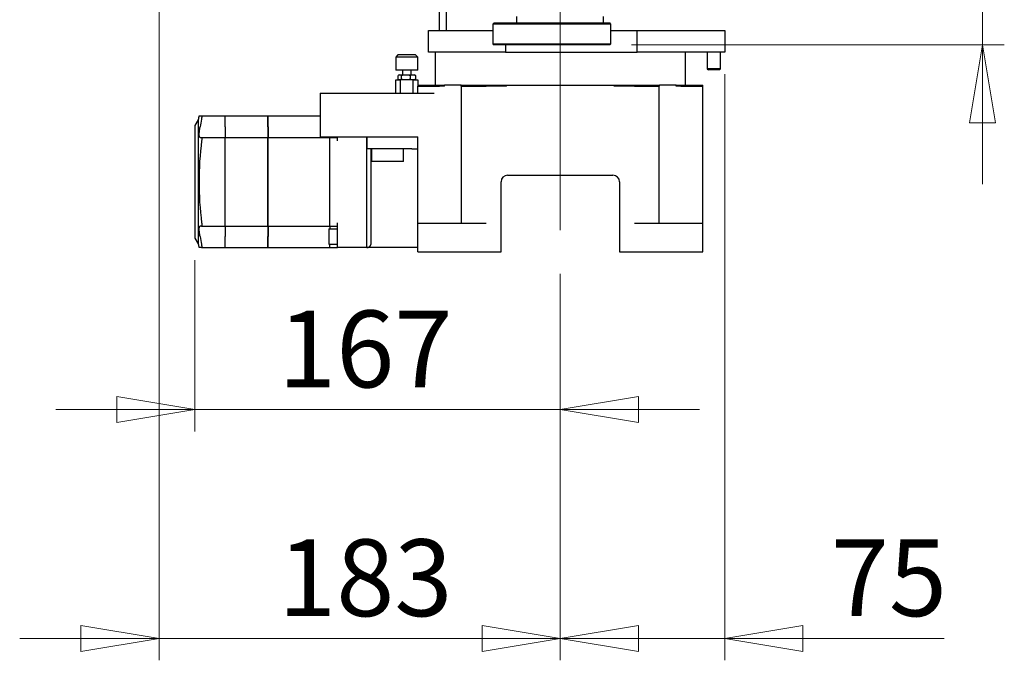
# Model space of a CAD drawing. Units: millimetres. Extents: x 426 to 2265, y 43 to 1808.
# Drawn here: x 1200 to 1649, y 714 to 1006 of the extents above; entities that cross this region are included whole.
import ezdxf

# ---------------------------------------------------------------- set-up
doc = ezdxf.new("R2010")
doc.units = ezdxf.units.MM
doc.header["$LTSCALE"] = 10
doc.styles.add('SLDTEXTSTYLE0', font='TXT', dxfattribs={"width": 0.75, "bigfont": 'bigfont'})
doc.dimstyles.new('SLDDIMSTYLE0', dxfattribs={"dimtxt": 35, "dimasz": 35.56, "dimexe": 0, "dimexo": 0.0625, "dimgap": 8.75, "dimtad": 1, "dimdec": 0, "dimrnd": 1e-09, "dimzin": 12, "dimdsep": 46, "dimtxsty": 'SLDTEXTSTYLE0', "dimblk1": 'CLOSED', "dimblk2": 'CLOSED', "dimsah": 1, "dimcen": 0.09, "dimadec": 0, "dimazin": 3, "dimtfac": 1, "dimtdec": 0, "dimtmove": 0, "dimatfit": 0, "dimldrblk": 'CLOSED', "dimfxl": 1, "dimfrac": 2, "dimtolj": 1, "dimtzin": 12, "dimarcsym": 0})

# ---------------------------------------------------------------- blocks, each defined once
blk = doc.blocks.new('_Closed')
at = {"color": 0, "linetype": 'ByBlock', "lineweight": -2}
for p, q in [((-1, 0.166667), (0, 0)), ((-1, 0.166667), (-1, -0.166667)), ((0, 0), (-1, -0.166667)), ((0, 0), (-1, 0))]:
    blk.add_line(p, q, dxfattribs=at)
blk = doc.blocks.new('_D')
at = {"color": 7, "linetype": 'Continuous', "lineweight": 0}
for p, q in [((1279.85, 895.97), (1279.85, 817.85)), ((1446.35, 889.67), (1446.35, 817.85)), ((1279.85, 827.85), (1216.35, 827.85)), ((1446.35, 827.85), (1279.85, 827.85)), ((1446.35, 827.85), (1509.85, 827.85))]:
    blk.add_line(p, q, dxfattribs=at)
at = {"color": 7, "linetype": 'Continuous', "lineweight": 18, "xscale": 35.56, "yscale": 35.56}
blk.add_blockref('_Closed', (1279.85, 827.85, -101.04), dxfattribs=at)
at = {"color": 7, "linetype": 'Continuous', "lineweight": 18, "xscale": 35.56, "yscale": 35.56, "rotation": 180}
blk.add_blockref('_Closed', (1446.35, 827.85, -101.04), dxfattribs=at)
at = {"color": 7, "linetype": 'Continuous', "lineweight": 18, "insert": (1317.71, 872.97), "char_height": 35, "attachment_point": 1, "style": 'SLDTEXTSTYLE0'}
blk.add_mtext('167', dxfattribs=at)
blk = doc.blocks.new('_D_1')
at = {"color": 7, "linetype": 'Continuous', "lineweight": 0}
for p, q in [((1263.45, 1053.42), (1263.45, 713.6)), ((1446.35, 889.67), (1446.35, 713.6)), ((1263.45, 723.6), (1199.95, 723.6)), ((1446.35, 723.6), (1263.45, 723.6)), ((1446.35, 723.6), (1509.85, 723.6))]:
    blk.add_line(p, q, dxfattribs=at)
at = {"color": 7, "linetype": 'Continuous', "lineweight": 18, "xscale": 35.56, "yscale": 35.56}
blk.add_blockref('_Closed', (1263.45, 723.6, -101.04), dxfattribs=at)
at = {"color": 7, "linetype": 'Continuous', "lineweight": 18, "xscale": 35.56, "yscale": 35.56, "rotation": 180}
blk.add_blockref('_Closed', (1446.35, 723.6, -101.04), dxfattribs=at)
at = {"color": 7, "linetype": 'Continuous', "lineweight": 18, "insert": (1317.71, 768.72), "char_height": 35, "attachment_point": 1, "style": 'SLDTEXTSTYLE0'}
blk.add_mtext('183', dxfattribs=at)
blk = doc.blocks.new('_D_2')
at = {"color": 7, "linetype": 'Continuous', "lineweight": 0}
for p, q in [((1521.35, 980.67), (1521.35, 713.6)), ((1446.35, 889.67), (1446.35, 713.6)), ((1446.35, 723.6), (1382.85, 723.6)), ((1446.35, 723.6), (1521.35, 723.6)), ((1521.35, 723.6), (1621.34, 723.6))]:
    blk.add_line(p, q, dxfattribs=at)
at = {"color": 7, "linetype": 'Continuous', "lineweight": 18, "xscale": 35.56, "yscale": 35.56}
blk.add_blockref('_Closed', (1446.35, 723.6, -101.04), dxfattribs=at)
at = {"color": 7, "linetype": 'Continuous', "lineweight": 18, "xscale": 35.56, "yscale": 35.56, "rotation": 180}
blk.add_blockref('_Closed', (1521.35, 723.6, -101.04), dxfattribs=at)
at = {"color": 7, "linetype": 'Continuous', "lineweight": 18, "insert": (1569.61, 768.72), "char_height": 35, "attachment_point": 1, "style": 'SLDTEXTSTYLE0'}
blk.add_mtext('75', dxfattribs=at)
blk = doc.blocks.new('_D_3')
at = {"color": 7, "linetype": 'Continuous', "lineweight": 0}
for p, q in [((1446.35, 909.67), (1446.35, 1361.09)), ((1520.35, 1214.16), (1520.35, 1361.09)), ((1446.35, 1351.09), (1382.85, 1351.09)), ((1446.35, 1351.09), (1520.35, 1351.09)), ((1520.35, 1351.09), (1583.85, 1351.09))]:
    blk.add_line(p, q, dxfattribs=at)
at = {"color": 7, "linetype": 'Continuous', "lineweight": 18, "xscale": 35.56, "yscale": 35.56}
blk.add_blockref('_Closed', (1446.35, 1351.09, -101.04), dxfattribs=at)
at = {"color": 7, "linetype": 'Continuous', "lineweight": 18, "xscale": 35.56, "yscale": 35.56, "rotation": 180}
blk.add_blockref('_Closed', (1520.35, 1351.09, -101.04), dxfattribs=at)
at = {"color": 7, "linetype": 'Continuous', "lineweight": 18, "insert": (1452.03, 1396.21), "char_height": 35, "attachment_point": 1, "style": 'SLDTEXTSTYLE0'}
blk.add_mtext('74', dxfattribs=at)
blk = doc.blocks.new('_D_4')
at = {"color": 7, "linetype": 'Continuous', "lineweight": 0}
for p, q in [((1638.71, 1102.02), (1638.71, 1165.52)), ((1421.85, 1102.02), (1648.71, 1102.02)), ((1638.71, 1102.02), (1638.71, 994.02)), ((1478.85, 994.02), (1648.71, 994.02)), ((1638.71, 994.02), (1638.71, 930.52))]:
    blk.add_line(p, q, dxfattribs=at)
at = {"color": 7, "linetype": 'Continuous', "lineweight": 18, "xscale": 35.56, "yscale": 35.56}
for p, rotation in [((1638.71, 1102.02, -101.04), 270), ((1638.71, 994.02, -101.04), 90)]:
    blk.add_blockref('_Closed', p, dxfattribs=dict(at, rotation=rotation))
at = {"color": 7, "linetype": 'Continuous', "lineweight": 18, "insert": (1593.59, 1009.16), "char_height": 35, "attachment_point": 1, "rotation": 90, "style": 'SLDTEXTSTYLE0'}
blk.add_mtext('108', dxfattribs=at)

msp = doc.modelspace()

# ---------------------------------------------------------------- linework, layer by layer
at = {"color": 7, "linetype": 'Continuous', "lineweight": 25}
for p, q in [((1391.35, 1000.67), (1391.35, 1015.67)), ((1394.35, 1015.67), (1394.35, 1000.67)), ((1426.6, 1004.02), (1426.6, 1007.02)), ((1466.1, 1004.02), (1466.1, 1007.02)), ((1416.16, 1004.02), (1415.66, 1003.52)), ((1415.66, 1003.52), (1415.66, 994.52)), ((1419.17, 1003.52), (1415.66, 1003.52)), ((1416.16, 1004.02), (1419.23, 1004.02)), ((1427.59, 1003.52), (1419.17, 1003.52)), ((1419.23, 1004.02), (1427.65, 1004.02)), ((1432.42, 1003.52), (1427.59, 1003.52)), ((1427.65, 1004.02), (1432.73, 1004.02)), ((1469.35, 1003.52), (1432.42, 1003.52)), ((1432.73, 1004.02), (1468.85, 1004.02)), ((1469.35, 1003.52), (1468.85, 1004.02)), ((1469.35, 994.52), (1469.35, 1003.52)), ((1386.35, 990.67), (1386.35, 1000.67)), ((1386.35, 1000.67), (1415.66, 1000.67)), ((1469.35, 1000.67), (1481.35, 1000.67)), ((1481.35, 990.67), (1481.35, 1000.67)), ((1481.35, 1000.67), (1521.35, 1000.67)), ((1521.35, 1000.67), (1521.35, 990.67)), ((1415.66, 994.52), (1416.16, 994.02)), ((1415.66, 994.52), (1419.17, 994.52)), ((1419.23, 994.02), (1416.16, 994.02)), ((1419.17, 994.52), (1427.59, 994.52)), ((1427.65, 994.02), (1419.23, 994.02)), ((1421.35, 994.02), (1421.35, 990.67)), ((1427.59, 994.52), (1432.42, 994.52)), ((1432.73, 994.02), (1427.65, 994.02)), ((1432.42, 994.52), (1469.35, 994.52)), ((1468.85, 994.02), (1432.73, 994.02)), ((1468.85, 994.02), (1469.35, 994.52)), ((1372.35, 989.47), (1371.35, 988.47)), ((1371.35, 988.47), (1371.35, 982.47)), ((1371.73, 988.47), (1371.35, 988.47)), ((1381.35, 988.47), (1371.73, 988.47)), ((1372.65, 989.47), (1372.35, 989.47)), ((1380.35, 989.47), (1372.65, 989.47)), ((1381.35, 988.47), (1380.35, 989.47)), ((1381.35, 982.47), (1381.35, 988.47)), ((1421.35, 990.67), (1386.35, 990.67)), ((1389.35, 990.67), (1389.35, 975.67)), ((1421.35, 990.67), (1481.35, 990.67)), ((1521.35, 990.67), (1481.35, 990.67)), ((1503.35, 975.67), (1503.35, 990.67)), ((1513.35, 990.67), (1513.35, 983.17)), ((1519.35, 983.17), (1519.35, 990.67)), ((1513.35, 983.17), (1513.85, 982.67)), ((1513.58, 983.17), (1513.35, 983.17)), ((1519.35, 983.17), (1513.58, 983.17)), ((1518.85, 982.67), (1519.35, 983.17)), ((1371.73, 982.47), (1371.35, 982.47)), ((1381.35, 982.47), (1371.73, 982.47)), ((1372.35, 980.15), (1372.35, 978.38)), ((1372.85, 980.47), (1372.54, 980.29)), ((1372.56, 980.24), (1373.12, 980.47)), ((1372.85, 980.47), (1373.12, 980.47)), ((1373.12, 980.47), (1375.89, 980.47)), ((1373.89, 980.15), (1373.89, 978.38)), ((1374.35, 982.37), (1374.35, 980.47)), ((1375.89, 980.47), (1379.13, 980.47)), ((1377.9, 980.15), (1377.9, 978.38)), ((1378.35, 980.47), (1378.35, 982.37)), ((1379.13, 980.47), (1379.85, 980.47)), ((1380.17, 980.29), (1379.85, 980.47)), ((1380.36, 980.15), (1380.14, 980.24)), ((1380.14, 978.29), (1380.36, 978.38)), ((1380.36, 980.15), (1380.36, 978.38)), ((1514.04, 982.67), (1513.85, 982.67)), ((1518.85, 982.67), (1514.04, 982.67)), ((1371.35, 972.07), (1371.35, 978.07)), ((1371.35, 978.07), (1373.35, 978.07)), ((1372.54, 978.25), (1372.85, 978.07)), ((1373.12, 978.07), (1372.56, 978.29)), ((1373.35, 978.07), (1373.35, 972.07)), ((1379.35, 978.07), (1373.35, 978.07)), ((1379.35, 972.07), (1379.35, 978.07)), ((1379.35, 978.07), (1381.35, 978.07)), ((1379.85, 978.07), (1380.17, 978.25)), ((1381.35, 978.07), (1381.35, 975.17)), ((1381.35, 975.67), (1393.61, 975.67)), ((1381.35, 972.07), (1381.35, 975.17)), ((1381.35, 975.17), (1382.15, 975.17)), ((1382.15, 975.17), (1386.84, 975.17)), ((1386.84, 975.17), (1388.85, 975.17)), ((1388.85, 975.17), (1391.35, 975.17)), ((1393.61, 975.17), (1391.35, 975.17)), ((1393.61, 975.17), (1393.61, 975.67)), ((1401.09, 975.67), (1393.61, 975.67)), ((1401.09, 975.17), (1401.09, 975.67)), ((1401.09, 975.67), (1421.75, 975.67)), ((1401.35, 975.17), (1401.09, 975.17)), ((1401.35, 912.67), (1401.35, 975.17)), ((1401.35, 975.17), (1402.37, 975.17)), ((1402.37, 975.17), (1409.56, 975.17)), ((1409.56, 975.17), (1412.54, 975.17)), ((1421.75, 975.17), (1412.54, 975.17)), ((1421.75, 975.17), (1421.75, 975.67)), ((1421.75, 975.67), (1470.95, 975.67)), ((1470.95, 975.17), (1470.95, 975.67)), ((1470.95, 975.67), (1491.61, 975.67)), ((1480.16, 975.17), (1470.95, 975.17)), ((1480.16, 975.17), (1483.14, 975.17)), ((1483.14, 975.17), (1490.34, 975.17)), ((1490.34, 975.17), (1491.35, 975.17)), ((1491.35, 912.67), (1491.35, 975.17)), ((1491.61, 975.17), (1491.35, 975.17)), ((1491.61, 975.17), (1491.61, 975.67)), ((1499.1, 975.67), (1491.61, 975.67)), ((1499.1, 975.17), (1499.1, 975.67)), ((1499.1, 975.67), (1511.35, 975.67)), ((1501.35, 975.17), (1499.1, 975.17)), ((1501.35, 975.17), (1503.85, 975.17)), ((1503.85, 975.17), (1505.86, 975.17)), ((1505.86, 975.17), (1510.56, 975.17)), ((1510.56, 975.17), (1511.35, 975.17)), ((1511.35, 975.17), (1511.35, 975.67)), ((1511.35, 912.67), (1511.35, 975.17)), ((1336.85, 972.07), (1336.85, 952.17)), ((1336.85, 972.07), (1338.38, 972.07)), ((1338.38, 972.07), (1346.58, 972.07)), ((1346.58, 972.07), (1349.39, 972.07)), ((1349.39, 972.07), (1388.85, 972.07)), ((1281.68, 961.67), (1282.88, 961.67)), ((1282.88, 961.67), (1293.6, 961.67)), ((1293.6, 960.17), (1293.6, 961.67)), ((1293.6, 961.62), (1293.65, 961.62)), ((1293.65, 961.67), (1313.1, 961.67)), ((1293.65, 960.17), (1293.65, 961.67)), ((1313.1, 960.17), (1313.1, 961.67)), ((1313.1, 961.62), (1313.15, 961.62)), ((1313.15, 961.67), (1336.85, 961.67)), ((1313.15, 960.17), (1313.15, 961.67)), ((1281.34, 959.95), (1279.85, 957.37)), ((1279.85, 957.37), (1279.85, 905.97)), ((1293.6, 956.67), (1293.6, 960.17)), ((1293.6, 956.67), (1293.6, 951.87)), ((1293.65, 956.67), (1293.65, 960.17)), ((1293.65, 956.67), (1293.65, 951.87)), ((1313.1, 956.67), (1313.1, 960.17)), ((1313.1, 956.67), (1313.1, 951.87)), ((1313.15, 956.67), (1313.15, 960.17)), ((1313.15, 956.67), (1313.15, 951.87)), ((1282.14, 951.87), (1282.78, 951.87)), ((1282.78, 951.87), (1293.6, 951.87)), ((1293.6, 950.37), (1293.6, 951.87)), ((1293.6, 951.82), (1293.65, 951.82)), ((1293.65, 951.87), (1313.1, 951.87)), ((1293.65, 950.37), (1293.65, 951.87)), ((1313.1, 950.37), (1313.1, 951.87)), ((1313.1, 951.82), (1313.15, 951.82)), ((1313.15, 951.87), (1341.3, 951.87)), ((1313.15, 950.37), (1313.15, 951.87)), ((1336.85, 952.17), (1338.38, 952.17)), ((1338.38, 952.17), (1346.58, 952.17)), ((1341.3, 952.17), (1341.3, 951.87)), ((1341.3, 950.37), (1341.3, 951.87)), ((1341.3, 951.82), (1341.35, 951.82)), ((1341.35, 952.17), (1341.35, 951.87)), ((1341.35, 951.87), (1344.85, 951.87)), ((1341.35, 950.37), (1341.35, 951.87)), ((1344.85, 950.37), (1344.85, 952.17)), ((1346.58, 952.17), (1349.39, 952.17)), ((1349.39, 952.17), (1381.35, 952.17)), ((1358.15, 906.97), (1358.15, 952.17)), ((1358.25, 946.67), (1358.25, 952.17)), ((1381.35, 912.67), (1381.35, 952.17)), ((1293.6, 912.97), (1293.6, 950.37)), ((1293.65, 912.97), (1293.65, 950.37)), ((1313.1, 912.97), (1313.1, 950.37)), ((1313.15, 912.97), (1313.15, 950.37)), ((1341.3, 912.97), (1341.3, 950.37)), ((1341.35, 912.97), (1341.35, 950.37)), ((1364.25, 946.67), (1358.25, 946.67)), ((1360.15, 903.67), (1360.15, 946.67)), ((1360.34, 946.67), (1360.34, 940.87)), ((1373.23, 946.67), (1364.25, 946.67)), ((1376.26, 946.67), (1373.23, 946.67)), ((1374.84, 940.87), (1374.84, 946.67)), ((1378.72, 946.67), (1376.26, 946.67)), ((1378.72, 946.67), (1381.35, 946.67)), ((1364.34, 940.87), (1360.34, 940.87)), ((1370.84, 940.87), (1364.34, 940.87)), ((1374.84, 940.87), (1370.84, 940.87)), ((1422.35, 934.67), (1470.35, 934.67)), ((1419.35, 899.67), (1419.35, 931.67)), ((1473.35, 931.67), (1473.35, 899.67)), ((1282.78, 911.47), (1282.14, 911.47)), ((1282.78, 911.47), (1293.6, 911.47)), ((1293.6, 911.47), (1293.6, 912.97)), ((1293.6, 911.52), (1293.65, 911.52)), ((1293.6, 911.47), (1293.6, 906.67)), ((1293.65, 911.47), (1293.65, 912.97)), ((1293.65, 911.47), (1313.1, 911.47)), ((1293.65, 911.47), (1293.65, 906.67)), ((1313.1, 911.47), (1313.1, 912.97)), ((1313.1, 911.52), (1313.15, 911.52)), ((1313.1, 911.47), (1313.1, 906.67)), ((1313.15, 911.47), (1313.15, 912.97)), ((1313.15, 911.47), (1341.3, 911.47)), ((1313.15, 911.47), (1313.15, 906.67)), ((1341.3, 911.47), (1341.3, 912.97)), ((1341.3, 911.52), (1341.35, 911.52)), ((1341.3, 911.47), (1341.3, 910.17)), ((1341.35, 911.47), (1341.35, 912.97)), ((1341.35, 911.47), (1344.85, 911.47)), ((1341.35, 911.47), (1341.35, 910.17)), ((1344.85, 906.97), (1344.85, 912.97)), ((1381.35, 899.67), (1381.35, 912.67)), ((1391.35, 912.67), (1381.35, 912.67)), ((1412.54, 912.67), (1391.35, 912.67)), ((1501.35, 912.67), (1480.16, 912.67)), ((1511.35, 912.67), (1501.35, 912.67)), ((1511.35, 899.67), (1511.35, 912.67)), ((1293.6, 903.17), (1293.6, 906.67)), ((1293.65, 903.17), (1293.65, 906.67)), ((1313.1, 903.17), (1313.1, 906.67)), ((1313.15, 903.17), (1313.15, 906.67)), ((1340.85, 910.17), (1340.85, 903.17)), ((1340.85, 910.17), (1344.85, 910.17)), ((1344.85, 901.67), (1344.85, 906.97)), ((1358.15, 901.67), (1358.15, 906.97)), ((1279.85, 905.97), (1281.34, 903.39)), ((1293.6, 901.67), (1293.6, 903.17)), ((1293.65, 901.67), (1293.65, 903.17)), ((1313.1, 901.67), (1313.1, 903.17)), ((1313.15, 901.67), (1313.15, 903.17)), ((1340.85, 903.17), (1344.85, 903.17)), ((1341.3, 901.67), (1341.3, 903.17)), ((1341.35, 901.67), (1341.35, 903.17)), ((1282.88, 901.67), (1281.68, 901.67)), ((1282.88, 901.67), (1293.6, 901.67)), ((1293.6, 901.72), (1293.65, 901.72)), ((1293.65, 901.67), (1313.1, 901.67)), ((1313.1, 901.72), (1313.15, 901.72)), ((1313.15, 901.67), (1341.3, 901.67)), ((1341.3, 901.72), (1341.35, 901.72)), ((1341.35, 901.67), (1344.85, 901.67)), ((1358.15, 901.67), (1344.85, 901.67)), ((1381.35, 901.67), (1358.15, 901.67)), ((1381.35, 899.67), (1391.35, 899.67)), ((1391.35, 899.67), (1419.35, 899.67)), ((1473.35, 899.67), (1501.35, 899.67)), ((1501.35, 899.67), (1511.35, 899.67))]:
    msp.add_line(p, q, dxfattribs=at)
at = {"color": 7, "linetype": 'Continuous', "lineweight": 25, "flags": 128}
msp.add_lwpolyline([(1281.34, 959.95), (1281.34, 959.92), (1281.34, 959.59), (1281.34, 958.91), (1281.34, 957.88), (1281.34, 956.51), (1281.34, 954.83), (1281.34, 952.86), (1281.34, 950.61), (1281.34, 948.13), (1281.34, 945.43), (1281.34, 942.56), (1281.34, 939.55), (1281.34, 936.43), (1281.34, 933.26), (1281.34, 930.07), (1281.34, 926.9), (1281.34, 923.79), (1281.34, 920.78), (1281.34, 917.9), (1281.34, 915.21), (1281.34, 912.72), (1281.34, 910.48), (1281.34, 908.5), (1281.34, 906.82), (1281.34, 905.46), (1281.34, 904.43), (1281.34, 903.74), (1281.34, 903.42), (1281.34, 903.39)], dxfattribs=at)
at = {"color": 7, "linetype": 'Continuous', "lineweight": 25}
for centre, radius, start, end in [((1374.25, 982.37), 0.1, 360, 90), ((1378.45, 982.37), 0.1, 90, 180), ((1428.65, 931.67), 150, 168.463, 169.1324), ((1428.65, 931.67), 148.63, 168.9453, 170.3169), ((1428.65, 931.67), 146.97, 172.69, 187.31), ((1422.35, 931.67), 3, 90, 180), ((1470.35, 931.67), 3, 360, 90), ((1428.65, 931.67), 148.63, 189.6831, 191.0547), ((1428.65, 931.67), 150, 190.8676, 191.537)]:
    msp.add_arc(centre, radius, start, end, dxfattribs=at)
for points in [[(1373.12, 980.47), (1373.38, 980.47), (1373.64, 980.34), (1373.89, 980.15)], [(1373.89, 978.38), (1373.64, 978.19), (1373.38, 978.07), (1373.12, 978.07)], [(1373.89, 980.15), (1374.54, 980.34), (1375.21, 980.47), (1375.89, 980.47)], [(1375.89, 978.07), (1375.21, 978.07), (1374.54, 978.19), (1373.89, 978.38)], [(1375.89, 980.47), (1376.58, 980.47), (1377.24, 980.34), (1377.9, 980.15)], [(1377.9, 978.38), (1377.24, 978.19), (1376.58, 978.07), (1375.89, 978.07)], [(1377.9, 980.15), (1378.3, 980.34), (1378.71, 980.47), (1379.13, 980.47)], [(1379.13, 978.07), (1378.71, 978.07), (1378.3, 978.19), (1377.9, 978.38)], [(1379.13, 980.47), (1379.55, 980.47), (1379.96, 980.34), (1380.36, 980.15)], [(1380.36, 978.38), (1379.96, 978.19), (1379.55, 978.07), (1379.13, 978.07)]]:
    msp.add_open_spline(points, degree=3, dxfattribs=at)
for points, knots in [([(1282.88, 961.67), (1282.89, 961.67), (1282.9, 961.66), (1282.92, 961.62), (1282.92, 961.59), (1282.93, 961.51), (1282.93, 961.47), (1282.93, 961.36), (1282.93, 961.29), (1282.92, 961.09), (1282.9, 960.92), (1282.85, 960.56), (1282.81, 960.36), (1282.78, 960.17)], [0, 0, 0, 0, 0.125, 0.125, 0.25, 0.25, 0.375, 0.375, 0.5, 0.5, 0.75, 0.75, 1, 1, 1, 1]), ([(1282.14, 951.87), (1282.08, 951.87), (1282.03, 951.9), (1281.95, 952.02), (1281.91, 952.11), (1281.86, 952.35), (1281.83, 952.5), (1281.8, 952.85), (1281.8, 953.05), (1281.8, 953.49), (1281.8, 953.74), (1281.83, 954.26), (1281.86, 954.54), (1281.91, 955.12), (1281.95, 955.43), (1282.03, 956.04), (1282.08, 956.35), (1282.14, 956.67)], [0, 0, 0, 0, 0.125, 0.125, 0.25, 0.25, 0.375, 0.375, 0.5, 0.5, 0.625, 0.625, 0.75, 0.75, 0.875, 0.875, 1, 1, 1, 1]), ([(1282.78, 951.87), (1282.8, 951.87), (1282.81, 951.86), (1282.85, 951.82), (1282.86, 951.79), (1282.89, 951.72), (1282.9, 951.67), (1282.92, 951.56), (1282.92, 951.5), (1282.94, 951.29), (1282.94, 951.12), (1282.92, 950.76), (1282.9, 950.56), (1282.88, 950.37)], [0, 0, 0, 0, 0.125, 0.125, 0.25, 0.25, 0.375, 0.375, 0.5, 0.5, 0.75, 0.75, 1, 1, 1, 1]), ([(1282.14, 906.67), (1282.08, 906.98), (1282.03, 907.29), (1281.95, 907.9), (1281.91, 908.21), (1281.86, 908.79), (1281.83, 909.06), (1281.8, 909.59), (1281.8, 909.84), (1281.8, 910.28), (1281.8, 910.48), (1281.83, 910.83), (1281.86, 910.98), (1281.91, 911.22), (1281.95, 911.31), (1282.03, 911.44), (1282.08, 911.47), (1282.14, 911.47)], [0, 0, 0, 0, 0.125, 0.125, 0.25, 0.25, 0.375, 0.375, 0.5, 0.5, 0.625, 0.625, 0.75, 0.75, 0.875, 0.875, 1, 1, 1, 1]), ([(1282.88, 912.97), (1282.89, 912.87), (1282.9, 912.77), (1282.92, 912.58), (1282.92, 912.48), (1282.93, 912.3), (1282.93, 912.21), (1282.93, 912.05), (1282.93, 911.97), (1282.92, 911.77), (1282.9, 911.65), (1282.85, 911.51), (1282.81, 911.47), (1282.78, 911.47)], [0, 0, 0, 0, 0.125, 0.125, 0.25, 0.25, 0.375, 0.375, 0.5, 0.5, 0.75, 0.75, 1, 1, 1, 1]), ([(1282.78, 903.17), (1282.8, 903.07), (1282.81, 902.97), (1282.85, 902.78), (1282.86, 902.69), (1282.89, 902.51), (1282.9, 902.42), (1282.92, 902.26), (1282.92, 902.18), (1282.94, 901.97), (1282.94, 901.86), (1282.92, 901.71), (1282.9, 901.67), (1282.88, 901.67)], [0, 0, 0, 0, 0.125, 0.125, 0.25, 0.25, 0.375, 0.375, 0.5, 0.5, 0.75, 0.75, 1, 1, 1, 1]), ([(1358.15, 901.67), (1358.2, 901.67), (1358.3, 901.67), (1358.44, 901.69), (1358.59, 901.71), (1358.74, 901.75), (1358.89, 901.81), (1359.03, 901.87), (1359.18, 901.95), (1359.31, 902.04), (1359.44, 902.14), (1359.57, 902.25), (1359.68, 902.37), (1359.78, 902.5), (1359.87, 902.64), (1359.95, 902.78), (1360.01, 902.93), (1360.06, 903.08), (1360.1, 903.23), (1360.13, 903.37), (1360.15, 903.52), (1360.15, 903.62), (1360.15, 903.67)], [0, 0, 0, 0, 0.0530938, 0.1075022, 0.1629697, 0.2192048, 0.2758863, 0.3326724, 0.3892125, 0.4451604, 0.5001883, 0.5540014, 0.606351, 0.6570447, 0.7059537, 0.7530154, 0.7982313, 0.8416602, 0.8834069, 0.9236089, 0.9624208, 1, 1, 1, 1])]:
    msp.add_open_spline(points, degree=3, knots=knots, dxfattribs=at)

# ---------------------------------------------------------------- dimensions: what is measured, and where the dimension line sits
at = {"color": 7, "linetype": 'Continuous', "lineweight": 18}
for base, p1, p2, picture, middle in [((1520.35, 1351.09), (1446.35, 899.67), (1520.35, 1204.16), '_D_3', (1477.89, 1351.09)), ((1263.45, 723.6), (1446.35, 899.67), (1263.45, 1063.42), '_D_1', (1356.5, 723.6)), ((1521.35, 723.6), (1446.35, 899.67), (1521.35, 990.67), '_D_2', (1595.48, 723.6)), ((1279.85178732, 827.84930966), (1446.35178732, 899.66688473), (1279.85178732, 905.96688473), '_D', (1356.50166983, 827.84930966))]:
    dim = msp.add_linear_dim(base=base, p1=p1, p2=p2, dimstyle='SLDDIMSTYLE0', dxfattribs=at)
    dim.commit()
    dim.dimension.update_dxf_attribs({"geometry": picture, "text_midpoint": middle, "dimtype": 160})
dim = msp.add_linear_dim(base=(1638.71, 994.02), p1=(1411.85, 1102.02), p2=(1468.85, 994.02), angle=90, dimstyle='SLDDIMSTYLE0', dxfattribs=at)
dim.commit()
dim.dimension.update_dxf_attribs({"geometry": '_D_4', "text_midpoint": (1638.71, 1047.95), "dimtype": 160})

doc.saveas('drawing.dxf')
